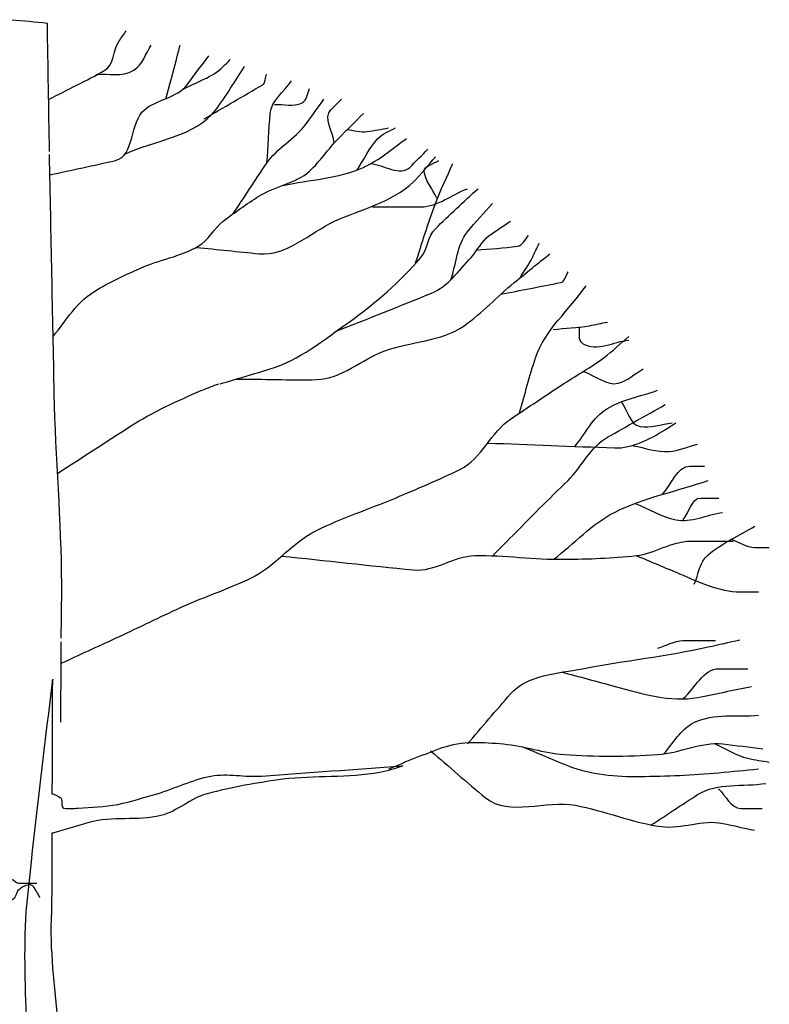
# Model space of a CAD drawing. Units: feet. Extents: x 348 to 374.7, y 37.9 to 80.3.
# Drawn here: x 356.4 to 362, y 49.1 to 56.5 of the extents above; entities that cross this region are included whole.
import ezdxf

# ---------------------------------------------------------------- set-up
doc = ezdxf.new("R2010")
doc.units = ezdxf.units.FT
doc.header["$MEASUREMENT"] = 0
doc.layers.add('C-DETL-1', color=1, linetype='CONTINUOUS')

msp = doc.modelspace()

# ---------------------------------------------------------------- hatches: boundary and pattern name
at = {"layer": 'C-DETL-1', "linetype": 'Continuous', "ltscale": 0.083333}
msp.add_hatch(color=256, dxfattribs=at).paths.add_polyline_path([(356.607, 51.5205), (356.6044, 51.4992), (356.6044, 51.4982)])

# ---------------------------------------------------------------- linework, layer by layer
for points, knots in [([(356.5666, 56.4902), (356.4751, 56.4997), (356.3832, 56.5084), (356.2918, 56.5145), (356.2346, 56.5183), (356.2332, 56.4069), (356.1825, 56.3812), (356.1341, 56.3568), (356.0692, 56.3417), (356.0208, 56.3528), (355.9923, 56.3593), (355.9674, 56.3955), (355.9399, 56.4055), (355.9008, 56.4197), (355.8218, 56.4418), (355.8025, 56.4055), (355.7905, 56.3828), (355.8187, 56.3499), (355.831, 56.3246), (355.8448, 56.2963), (355.9127, 56.2616), (355.8834, 56.2438), (355.8249, 56.2083), (355.7571, 56.2202), (355.6935, 56.2153), (355.64, 56.2112), (355.5849, 56.1936), (355.5319, 56.2153), (355.5066, 56.2257), (355.591, 56.2518), (355.5842, 56.2719), (355.5706, 56.3127), (355.5434, 56.3687), (355.5034, 56.4055), (355.4459, 56.4583), (355.2851, 56.4276), (355.2851, 56.3528), (355.2851, 56.307), (355.2851, 56.2612), (355.2851, 56.2153), (355.2851, 56.1979), (355.2851, 56.1804), (355.2851, 56.163), (355.2851, 56.1344), (355.2191, 56.1496), (355.2043, 56.1345), (355.1849, 56.1147), (355.2055, 56.0151), (355.1762, 56.0255), (355.151, 56.0345), (355.1237, 56.0628), (355.0953, 56.0779), (355.0339, 56.1105), (354.9664, 56.1762), (354.9052, 56.163), (354.8752, 56.1565), (354.8602, 56.1103), (354.8486, 56.0779), (354.8332, 56.0347), (354.8991, 55.9858), (354.8771, 55.9447), (354.8641, 55.9205), (354.8422, 55.9051), (354.8205, 55.8881), (354.7743, 55.8519), (354.7017, 55.8319), (354.6588, 55.8354), (354.6234, 55.8383), (354.7004, 55.9562), (354.6869, 55.9728), (354.6738, 55.9891), (354.5586, 56.0051), (354.5495, 55.9728), (354.5444, 55.9547), (354.6171, 55.9354), (354.6022, 55.9162), (354.5619, 55.8642), (354.5178, 55.803), (354.4687, 55.7546), (354.4238, 55.7103), (354.3784, 55.8701), (354.3312, 55.8881), (354.3183, 55.893), (354.2788, 55.9056), (354.2788, 55.8881), (354.2788, 55.8436), (354.2788, 55.7991), (354.2788, 55.7546), (354.2788, 55.7182), (354.2788, 55.6819), (354.2788, 55.6456), (354.2788, 55.6079), (354.2063, 55.619), (354.1695, 55.6171), (354.1239, 55.6148), (354.0774, 55.6529), (354.0321, 55.6456), (354.0072, 55.6416), (354.0054, 55.589), (353.9797, 55.589), (353.8975, 55.589), (353.8153, 55.589), (353.733, 55.589), (353.6239, 55.589), (353.5149, 55.589), (353.4058, 55.589), (353.3075, 55.589), (353.5877, 55.5014), (353.6522, 55.4273), (353.6741, 55.4022), (353.7179, 55.3685), (353.7049, 55.3423), (353.6872, 55.3066), (353.6372, 55.2805), (353.5956, 55.2614), (353.5694, 55.2494), (353.539, 55.3069), (353.5147, 55.2899), (353.4538, 55.2471), (353.4155, 55.1849), (353.3773, 55.124), (353.3622, 55.0998), (353.3637, 55.0658), (353.3492, 55.0432), (353.2935, 54.9562), (353.1045, 55.2867), (353.0501, 55.1806), (353.0316, 55.1446), (353.0285, 55.1082), (353.0258, 55.0716), (353.0225, 55.026), (353.055, 54.9796), (353.0501, 54.9342), (353.0413, 54.8535), (352.8167, 54.9459), (352.8076, 54.8815), (352.7952, 54.794), (352.8284, 54.6421), (352.8884, 54.5542), (352.9016, 54.5349), (352.9289, 54.5204), (352.9408, 54.5015), (352.9453, 54.4944), (352.9499, 54.4756), (352.9408, 54.4734), (352.8785, 54.4582), (352.8148, 54.4983), (352.751, 54.5015), (352.6784, 54.5053), (352.6052, 54.5139), (352.5327, 54.5015), (352.4868, 54.4937), (352.4538, 54.4518), (352.4234, 54.4168), (352.3636, 54.348), (352.4313, 54.2044), (352.3992, 54.1458), (352.3958, 54.1398), (352.3746, 54.1512), (352.371, 54.1458), (352.3566, 54.1243), (352.484, 54.0838), (352.4519, 54.065), (352.4173, 54.0448), (352.3803, 54.026), (352.3426, 54.0084), (352.2712, 53.9751), (352.1923, 53.9686), (352.1243, 53.9276), (352.0925, 53.9084), (352.1141, 53.8443), (352.1243, 53.8186), (352.1388, 53.7822), (352.2539, 53.7457), (352.2336, 53.7093), (352.2081, 53.6635), (352.1547, 53.6177), (352.0962, 53.5719), (352.0787, 53.5582), (352.0611, 53.5552), (352.0435, 53.5476), (352.0174, 53.5365), (351.9886, 53.5309), (351.9626, 53.5195), (351.8872, 53.4865), (352.0328, 53.3255), (351.9911, 53.2728), (351.9534, 53.2251), (351.8115, 53.2624), (351.7728, 53.2204), (351.7438, 53.1889), (351.8005, 53.0545), (351.7444, 53.0545), (351.7255, 53.0545), (351.7066, 53.0545), (351.6878, 53.0545), (351.6245, 53.0545), (351.5612, 53.0545), (351.498, 53.0545), (351.406, 53.0545), (351.3779, 52.8477), (351.4452, 52.7839), (351.4988, 52.7331), (351.5682, 52.696), (351.6354, 52.6746), (351.7284, 52.6449), (351.8644, 52.7843), (351.9345, 52.7273), (352.0019, 52.6724), (351.9011, 52.5176), (351.8252, 52.4563), (351.7899, 52.4278), (351.7537, 52.4002), (351.7162, 52.3755), (351.6997, 52.3645), (351.6762, 52.3657), (351.6635, 52.3473), (351.6575, 52.3386), (351.6645, 52.3283), (351.6635, 52.3189), (351.6536, 52.2274), (351.6965, 52.1148), (351.6069, 52.0482), (351.5096, 51.9758), (351.4072, 52.0319), (351.3078, 52.0198), (351.2443, 52.012), (351.1805, 52.0151), (351.118, 51.9916), (351.0745, 51.9753), (351.1018, 51.8987), (351.118, 51.8581), (351.1301, 51.8278), (351.1487, 51.7981), (351.1704, 51.7734), (351.195, 51.7453), (351.2555, 51.7658), (351.2797, 51.7449), (351.3161, 51.7134), (351.1979, 51.6165), (351.227, 51.5832), (351.255, 51.5511), (351.3608, 51.6043), (351.3887, 51.5551), (351.4078, 51.5212), (351.4183, 51.4798), (351.4171, 51.4458), (351.4152, 51.3914), (351.3291, 51.3363), (351.3363, 51.2841), (351.3432, 51.2335), (351.4393, 51.203), (351.4452, 51.1467), (351.4461, 51.1389), (351.4447, 51.1305), (351.4452, 51.1224), (351.4514, 51.0389), (351.5546, 50.955), (351.498, 50.876), (351.4456, 50.8031), (351.3569, 50.8057), (351.2797, 50.7952), (351.2716, 50.7941), (351.2635, 50.7972), (351.2554, 50.7952), (351.185, 50.7778), (351.1201, 50.7527), (351.0614, 50.7102), (351.0128, 50.675), (351.2104, 50.6367), (351.1988, 50.6012), (351.1745, 50.5267), (350.8966, 50.465), (350.8997, 50.3868), (350.9017, 50.3389), (350.9102, 50.2306), (350.9563, 50.1685), (350.9721, 50.1473), (350.9899, 50.1287), (351.0087, 50.1119), (351.0775, 50.0507), (351.1879, 50.0316), (351.2554, 49.9745), (351.3168, 49.9225), (351.0977, 49.791), (351.1704, 49.732), (351.2342, 49.6802), (351.3245, 49.6431), (351.3887, 49.6754), (351.462, 49.7123), (351.5352, 49.7641), (351.6069, 49.8128), (351.6669, 49.8535), (351.7215, 49.9131), (351.7728, 49.9503), (351.8452, 50.0027), (351.7385, 49.6717), (351.7971, 49.6473), (351.8472, 49.6263), (351.9885, 49.7621), (352.0435, 49.732), (352.069, 49.718), (352.0662, 49.6303), (352.0962, 49.623), (352.1655, 49.6063), (352.3025, 49.6155), (352.371, 49.6754), (352.4284, 49.7256), (352.4416, 49.8212), (352.5085, 49.8655), (352.5676, 49.9048), (352.6308, 49.9343), (352.6983, 49.9503), (352.7416, 49.9605), (352.7932, 49.9437), (352.8318, 49.9503), (352.9057, 49.9629), (352.9767, 50.1181), (353.0501, 50.0838), (353.0958, 50.0624), (353.1416, 50.0284), (353.1875, 50.003), (353.2578, 49.9641), (353.3342, 49.9205), (353.4058, 49.8937), (353.4572, 49.8744), (353.4926, 49.9832), (353.5432, 50.003), (353.5985, 50.0246), (353.6768, 50.0342), (353.733, 50.0311), (353.8588, 50.0242), (353.9749, 49.8091), (354.0848, 49.7847), (354.1447, 49.7714), (354.2008, 50.0043), (354.2504, 49.9503), (354.2842, 49.9134), (354.301, 49.8516), (354.3312, 49.8128), (354.3529, 49.785), (354.3888, 49.7603), (354.4121, 49.732), (354.435, 49.7041), (354.4203, 49.6516), (354.4405, 49.623), (354.4899, 49.5532), (354.6858, 49.5361), (354.7154, 49.623), (354.7366, 49.6853), (354.7524, 49.749), (354.7678, 49.8128), (354.7787, 49.8584), (354.781, 49.9048), (354.7962, 49.9503), (354.8215, 50.0256), (354.9583, 50.0379), (355.0145, 50.0311), (355.0568, 50.026), (355.0778, 49.9003), (355.1235, 49.8937), (355.1883, 49.8842), (355.3, 49.9067), (355.366, 49.9503), (355.402, 49.974), (355.4108, 50.0436), (355.4468, 50.0596), (355.4988, 50.0826), (355.5884, 50.0634), (355.6408, 50.0311), (355.6878, 50.0022), (355.7014, 49.9178), (355.7501, 49.8937), (355.795, 49.8715), (355.8694, 49.8808), (355.9118, 49.8937), (355.9328, 49.9001), (355.9513, 49.946), (355.9684, 49.9503), (356.0187, 49.9628), (356.051, 49.7436), (356.1016, 49.7562), (356.1541, 49.7693), (356.2612, 49.805), (356.3199, 49.8655), (356.3351, 49.8812), (356.3333, 49.9072), (356.3483, 49.9221), (356.375, 49.9487), (356.4362, 49.9803), (356.4573, 49.9503), (356.4761, 49.9236), (356.491, 49.8928), (356.51, 49.8655)], [0, 0, 0, 0, 0.009891, 0.009891, 0.009891, 0.016068, 0.016068, 0.016068, 0.021953, 0.021953, 0.021953, 0.025413, 0.025413, 0.025413, 0.030339, 0.030339, 0.030339, 0.033412, 0.033412, 0.033412, 0.036865, 0.036865, 0.036865, 0.043745, 0.043745, 0.043745, 0.049541, 0.049541, 0.049541, 0.052305, 0.052305, 0.052305, 0.057901, 0.057901, 0.057901, 0.065951, 0.065951, 0.065951, 0.070877, 0.070877, 0.070877, 0.072755, 0.072755, 0.072755, 0.075827, 0.075827, 0.075827, 0.079862, 0.079862, 0.079862, 0.083315, 0.083315, 0.083315, 0.090781, 0.090781, 0.090781, 0.094443, 0.094443, 0.094443, 0.099327, 0.099327, 0.099327, 0.102196, 0.102196, 0.102196, 0.108292, 0.108292, 0.108292, 0.11332, 0.11332, 0.11332, 0.118247, 0.118247, 0.118247, 0.121019, 0.121019, 0.121019, 0.128536, 0.128536, 0.128536, 0.135406, 0.135406, 0.135406, 0.137283, 0.137283, 0.137283, 0.142071, 0.142071, 0.142071, 0.145977, 0.145977, 0.145977, 0.150026, 0.150026, 0.150026, 0.155057, 0.155057, 0.155057, 0.157821, 0.157821, 0.157821, 0.166666, 0.166666, 0.166666, 0.178396, 0.178396, 0.178396, 0.188961, 0.188961, 0.188961, 0.192548, 0.192548, 0.192548, 0.197421, 0.197421, 0.197421, 0.200493, 0.200493, 0.200493, 0.208215, 0.208215, 0.208215, 0.211284, 0.211284, 0.211284, 0.223083, 0.223083, 0.223083, 0.227085, 0.227085, 0.227085, 0.232088, 0.232088, 0.232088, 0.240985, 0.240985, 0.240985, 0.253068, 0.253068, 0.253068, 0.255732, 0.255732, 0.255732, 0.25674, 0.25674, 0.25674, 0.263619, 0.263619, 0.263619, 0.271444, 0.271444, 0.271444, 0.276401, 0.276401, 0.276401, 0.286153, 0.286153, 0.286153, 0.287162, 0.287162, 0.287162, 0.29126, 0.29126, 0.29126, 0.295672, 0.295672, 0.295672, 0.304016, 0.304016, 0.304016, 0.307922, 0.307922, 0.307922, 0.313463, 0.313463, 0.313463, 0.32043, 0.32043, 0.32043, 0.32251, 0.32251, 0.32251, 0.325578, 0.325578, 0.325578, 0.334482, 0.334482, 0.334482, 0.342528, 0.342528, 0.342528, 0.348562, 0.348562, 0.348562, 0.35059, 0.35059, 0.35059, 0.357394, 0.357394, 0.357394, 0.367279, 0.367279, 0.367279, 0.375141, 0.375141, 0.375141, 0.386028, 0.386028, 0.386028, 0.396502, 0.396502, 0.396502, 0.401366, 0.401366, 0.401366, 0.403508, 0.403508, 0.403508, 0.404528, 0.404528, 0.404528, 0.41444, 0.41444, 0.41444, 0.425211, 0.425211, 0.425211, 0.432089, 0.432089, 0.432089, 0.436877, 0.436877, 0.436877, 0.440448, 0.440448, 0.440448, 0.444496, 0.444496, 0.444496, 0.450592, 0.450592, 0.450592, 0.456475, 0.456475, 0.456475, 0.460524, 0.460524, 0.460524, 0.467004, 0.467004, 0.467004, 0.473291, 0.473291, 0.473291, 0.47416, 0.47416, 0.47416, 0.483193, 0.483193, 0.483193, 0.491537, 0.491537, 0.491537, 0.492406, 0.492406, 0.492406, 0.5, 0.5, 0.5, 0.510346, 0.510346, 0.510346, 0.532054, 0.532054, 0.532054, 0.545355, 0.545355, 0.545355, 0.549903, 0.549903, 0.549903, 0.566562, 0.566562, 0.566562, 0.581722, 0.581722, 0.581722, 0.595023, 0.595023, 0.595023, 0.610238, 0.610238, 0.610238, 0.622945, 0.622945, 0.622945, 0.640875, 0.640875, 0.640875, 0.656244, 0.656244, 0.656244, 0.663385, 0.663385, 0.663385, 0.67989, 0.67989, 0.67989, 0.693729, 0.693729, 0.693729, 0.70599, 0.70599, 0.70599, 0.713868, 0.713868, 0.713868, 0.728962, 0.728962, 0.728962, 0.738367, 0.738367, 0.738367, 0.752766, 0.752766, 0.752766, 0.763124, 0.763124, 0.763124, 0.774442, 0.774442, 0.774442, 0.799779, 0.799779, 0.799779, 0.81359, 0.81359, 0.81359, 0.822995, 0.822995, 0.822995, 0.829739, 0.829739, 0.829739, 0.836383, 0.836383, 0.836383, 0.852596, 0.852596, 0.852596, 0.864211, 0.864211, 0.864211, 0.87249, 0.87249, 0.87249, 0.88622, 0.88622, 0.88622, 0.896565, 0.896565, 0.896565, 0.911255, 0.911255, 0.911255, 0.919275, 0.919275, 0.919275, 0.930842, 0.930842, 0.930842, 0.941199, 0.941199, 0.941199, 0.950736, 0.950736, 0.950736, 0.955457, 0.955457, 0.955457, 0.96934, 0.96934, 0.96934, 0.983739, 0.983739, 0.983739, 0.987476, 0.987476, 0.987476, 0.994114, 0.994114, 0.994114, 1, 1, 1, 1]), ([(356.5747, 55.9124), (356.7169, 55.9876), (356.8623, 56.0545), (357.0031, 56.1345), (357.0738, 56.1747), (357.0619, 56.2866), (357.1082, 56.3528), (357.1271, 56.3797), (357.146, 56.4067), (357.1648, 56.4336)], [0, 0, 0, 0, 0.586025, 0.586025, 0.586025, 0.88018, 0.88018, 0.88018, 1, 1, 1, 1]), ([(356.9343, 56.1022), (357.0298, 56.1144), (357.1308, 56.0811), (357.2214, 56.1345), (357.2942, 56.1774), (357.3093, 56.262), (357.3546, 56.3246)], [0, 0, 0, 0, 0.554492, 0.554492, 0.554492, 1, 1, 1, 1]), ([(357.4639, 55.9162), (357.4911, 56.0159), (357.5184, 56.1155), (357.5448, 56.2153), (357.5544, 56.2517), (357.5634, 56.2882), (357.5729, 56.3246)], [0, 0, 0, 0, 0.733005, 0.733005, 0.733005, 1, 1, 1, 1]), ([(356.5867, 55.3423), (356.7527, 55.3777), (356.9185, 55.4133), (357.084, 55.4516), (357.2275, 55.4848), (357.1942, 55.7444), (357.3023, 55.8354), (357.394, 55.9127), (357.55, 55.926), (357.6256, 56.0255), (357.6808, 56.0982), (357.7359, 56.1711), (357.7912, 56.2438)], [0, 0, 0, 0, 0.318284, 0.318284, 0.318284, 0.594283, 0.594283, 0.594283, 0.828759, 0.828759, 0.828759, 1, 1, 1, 1]), ([(357.5933, 55.989), (357.696, 56.0463), (357.8173, 56.0798), (357.9005, 56.163), (357.9179, 56.1804), (357.9354, 56.1979), (357.9529, 56.2153)], [0, 0, 0, 0, 0.826551, 0.826551, 0.826551, 1, 1, 1, 1]), ([(357.1487, 55.4959), (357.3799, 55.6101), (357.6866, 55.6268), (357.8439, 55.8354), (357.9239, 55.9415), (357.9893, 56.0538), (358.0621, 56.163)], [0, 0, 0, 0, 0.662799, 0.662799, 0.662799, 1, 1, 1, 1]), ([(357.755, 55.7668), (357.9032, 55.8531), (358.0514, 55.9393), (358.1996, 56.0255), (358.2242, 56.0399), (358.2182, 56.0795), (358.2277, 56.1064)], [0, 0, 0, 0, 0.85734, 0.85734, 0.85734, 1, 1, 1, 1]), ([(358.2319, 55.4312), (358.24, 55.5566), (358.2475, 55.6819), (358.2562, 55.8073), (358.2629, 55.9053), (358.3634, 55.9719), (358.4178, 56.0537)], [0, 0, 0, 0, 0.561156, 0.561156, 0.561156, 1, 1, 1, 1]), ([(358.2885, 55.8758), (358.3585, 55.8811), (358.43, 55.8525), (358.4987, 55.8881), (358.5387, 55.9088), (358.5375, 55.9602), (358.5553, 55.9971)], [0, 0, 0, 0, 0.631631, 0.631631, 0.631631, 1, 1, 1, 1]), ([(357.9732, 55.0432), (358.0587, 55.1708), (358.142, 55.2998), (358.2277, 55.4273), (358.3064, 55.5443), (358.4429, 55.6131), (358.5268, 55.7264), (358.5733, 55.7892), (358.6193, 55.8524), (358.6642, 55.9162)], [0, 0, 0, 0, 0.412111, 0.412111, 0.412111, 0.79042, 0.79042, 0.79042, 1, 1, 1, 1]), ([(358.7412, 55.5848), (358.7346, 55.6685), (358.6576, 55.7761), (358.717, 55.8354), (358.7439, 55.8623), (358.7708, 55.8893), (358.7978, 55.9162)], [0, 0, 0, 0, 0.687722, 0.687722, 0.687722, 1, 1, 1, 1]), ([(356.6109, 54.1177), (356.6594, 54.181), (356.7079, 54.2443), (356.7564, 54.3075), (356.8077, 54.3743), (356.8737, 54.4291), (356.9466, 54.4734), (357.052, 54.5376), (357.1629, 54.5853), (357.2738, 54.6351), (357.4156, 54.6988), (357.5739, 54.7236), (357.7103, 54.8006), (357.7889, 54.845), (357.8296, 54.9361), (357.9005, 54.9908), (357.9876, 55.058), (358.0781, 55.1217), (358.1711, 55.1806), (358.2917, 55.257), (358.4486, 55.2742), (358.5553, 55.3707), (358.6372, 55.4449), (358.696, 55.5395), (358.7735, 55.6171), (358.8368, 55.6805), (358.9, 55.744), (358.9634, 55.8073)], [0, 0, 0, 0, 0.081094, 0.081094, 0.081094, 0.166648, 0.166648, 0.166648, 0.290407, 0.290407, 0.290407, 0.448707, 0.448707, 0.448707, 0.539878, 0.539878, 0.539878, 0.651964, 0.651964, 0.651964, 0.797297, 0.797297, 0.797297, 0.908906, 0.908906, 0.908906, 1, 1, 1, 1]), ([(358.8382, 55.686), (358.8895, 55.6817), (358.941, 55.6621), (358.9918, 55.6698), (359.0458, 55.678), (359.0996, 55.6885), (359.1535, 55.698)], [0, 0, 0, 0, 0.48483, 0.48483, 0.48483, 1, 1, 1, 1]), ([(358.9148, 55.3788), (358.9679, 55.4579), (359.0073, 55.5449), (359.0726, 55.6171), (359.1082, 55.6565), (359.1611, 55.6716), (359.2059, 55.698)], [0, 0, 0, 0, 0.647163, 0.647163, 0.647163, 1, 1, 1, 1]), ([(358.3532, 55.2614), (358.5569, 55.3059), (358.769, 55.3134), (358.9634, 55.3989), (359.0857, 55.4526), (359.1822, 55.5437), (359.2909, 55.6171)], [0, 0, 0, 0, 0.61375, 0.61375, 0.61375, 1, 1, 1, 1]), ([(359.0161, 55.4273), (359.1159, 55.4192), (359.2443, 55.328), (359.3152, 55.3989), (359.361, 55.4447), (359.4068, 55.4905), (359.4526, 55.5363)], [0, 0, 0, 0, 0.607219, 0.607219, 0.607219, 1, 1, 1, 1]), ([(356.6717, 51.8299), (356.6721, 51.966), (356.6762, 52.102), (356.6756, 52.238), (356.6735, 52.7194), (356.6287, 53.1999), (356.619, 53.6812), (356.6068, 54.2861), (356.5946, 54.891), (356.5828, 55.4959)], [0, 0, 0, 0, 0.111277, 0.111277, 0.111277, 0.505086, 0.505086, 0.505086, 1, 1, 1, 1]), ([(357.6984, 54.7926), (357.856, 54.7764), (358.0135, 54.7601), (358.1711, 54.7441), (358.3783, 54.7229), (358.555, 54.9018), (358.7451, 54.9908), (358.9486, 55.086), (359.1809, 55.1319), (359.3433, 55.2899), (359.4045, 55.3494), (359.4547, 55.4157), (359.5092, 55.4797)], [0, 0, 0, 0, 0.235161, 0.235161, 0.235161, 0.544305, 0.544305, 0.544305, 0.875261, 0.875261, 0.875261, 1, 1, 1, 1]), ([(359.5211, 55.1644), (359.4893, 55.2334), (359.4277, 55.3052), (359.4241, 55.3707), (359.422, 55.4098), (359.4977, 55.4238), (359.5334, 55.4516)], [0, 0, 0, 0, 0.626443, 0.626443, 0.626443, 1, 1, 1, 1]), ([(359.3595, 54.6755), (359.4077, 54.8255), (359.4538, 54.9763), (359.5092, 55.124), (359.548, 55.2275), (359.5963, 55.327), (359.6424, 55.4273)], [0, 0, 0, 0, 0.588016, 0.588016, 0.588016, 1, 1, 1, 1]), ([(357.8762, 53.7578), (358.003, 53.7952), (358.1296, 53.8327), (358.2562, 53.871), (358.4783, 53.9382), (358.6616, 54.09), (358.8544, 54.2267), (359.0573, 54.3706), (359.2391, 54.5292), (359.3999, 54.7159), (359.4535, 54.7781), (359.4504, 54.8779), (359.5092, 54.9342), (359.6158, 55.0364), (359.7235, 55.1375), (359.8325, 55.2372)], [0, 0, 0, 0, 0.157795, 0.157795, 0.157795, 0.434809, 0.434809, 0.434809, 0.726465, 0.726465, 0.726465, 0.823624, 0.823624, 0.823624, 1, 1, 1, 1]), ([(359.0322, 55.0998), (359.1548, 55.0998), (359.2773, 55.0998), (359.3999, 55.0998), (359.5258, 55.0998), (359.6339, 55.1929), (359.7517, 55.2372)], [0, 0, 0, 0, 0.493262, 0.493262, 0.493262, 1, 1, 1, 1]), ([(359.6262, 54.5462), (359.6692, 54.667), (359.6706, 54.8088), (359.7517, 54.9099), (359.812, 54.9852), (359.8782, 55.0527), (359.9415, 55.124)], [0, 0, 0, 0, 0.573564, 0.573564, 0.573564, 1, 1, 1, 1]), ([(358.7493, 54.1539), (358.9933, 54.2505), (359.2373, 54.3465), (359.4807, 54.445), (359.6055, 54.4954), (359.687, 54.6178), (359.7798, 54.7159), (359.8293, 54.7682), (359.8587, 54.8398), (359.9173, 54.8815), (359.9703, 54.9193), (360.0246, 54.955), (360.0789, 54.9908)], [0, 0, 0, 0, 0.491658, 0.491658, 0.491658, 0.74373, 0.74373, 0.74373, 0.878114, 0.878114, 0.878114, 1, 1, 1, 1]), ([(359.8203, 54.7725), (359.924, 54.782), (360.028, 54.7874), (360.1316, 54.8006), (360.1705, 54.8056), (360.1888, 54.8539), (360.2164, 54.8815)], [0, 0, 0, 0, 0.727523, 0.727523, 0.727523, 1, 1, 1, 1]), ([(360.1517, 54.5623), (360.1817, 54.6142), (360.2186, 54.6621), (360.2448, 54.7159), (360.2625, 54.7522), (360.2797, 54.7886), (360.2972, 54.8249)], [0, 0, 0, 0, 0.597683, 0.597683, 0.597683, 1, 1, 1, 1]), ([(358.0014, 53.7944), (358.2035, 53.7944), (358.4056, 53.7857), (358.6077, 53.7902), (358.7948, 53.7943), (358.9508, 53.9444), (359.125, 54.0084), (359.321, 54.0805), (359.5518, 54.0775), (359.7274, 54.1986), (359.8669, 54.2947), (359.9774, 54.4208), (360.1074, 54.5258), (360.1976, 54.5986), (360.2874, 54.6719), (360.378, 54.7441)], [0, 0, 0, 0, 0.22891, 0.22891, 0.22891, 0.440913, 0.440913, 0.440913, 0.679412, 0.679412, 0.679412, 0.868729, 0.868729, 0.868729, 1, 1, 1, 1]), ([(360.0023, 54.4369), (360.1545, 54.4665), (360.3067, 54.4957), (360.4589, 54.5258), (360.4912, 54.5322), (360.498, 54.5787), (360.5155, 54.6066)], [0, 0, 0, 0, 0.82499, 0.82499, 0.82499, 1, 1, 1, 1]), ([(360.1478, 53.5395), (360.1883, 53.6784), (360.2224, 53.8186), (360.2691, 53.956), (360.3409, 54.1674), (360.5252, 54.3195), (360.6529, 54.5015)], [0, 0, 0, 0, 0.394063, 0.394063, 0.394063, 1, 1, 1, 1]), ([(360.4023, 54.1701), (360.4938, 54.1807), (360.5866, 54.1815), (360.6772, 54.1986), (360.7231, 54.2072), (360.7688, 54.2172), (360.8146, 54.2267)], [0, 0, 0, 0, 0.663282, 0.663282, 0.663282, 1, 1, 1, 1]), ([(360.5963, 54.1905), (360.607, 54.1489), (360.5829, 54.0893), (360.6248, 54.065), (360.7394, 53.9985), (360.8592, 54.0799), (360.9763, 54.0893)], [0, 0, 0, 0, 0.267476, 0.267476, 0.267476, 1, 1, 1, 1]), ([(358.3005, 52.4159), (358.3983, 52.4986), (358.4926, 52.5884), (358.6077, 52.6464), (358.8015, 52.7441), (359.0073, 52.8085), (359.2059, 52.8928), (359.3714, 52.9631), (359.5374, 53.031), (359.699, 53.1111), (359.86, 53.1909), (359.9303, 53.3912), (360.0789, 53.491), (360.2145, 53.5821), (360.3506, 53.6725), (360.4873, 53.762), (360.5868, 53.8271), (360.6909, 53.885), (360.7864, 53.956), (360.8533, 54.0057), (360.9135, 54.0632), (360.9763, 54.1177)], [0, 0, 0, 0, 0.119891, 0.119891, 0.119891, 0.32184, 0.32184, 0.32184, 0.490171, 0.490171, 0.490171, 0.657895, 0.657895, 0.657895, 0.810884, 0.810884, 0.810884, 0.922171, 0.922171, 0.922171, 1, 1, 1, 1]), ([(360.6329, 53.8509), (360.7208, 53.8226), (360.812, 53.7398), (360.8954, 53.762), (360.9614, 53.7796), (361.0219, 53.8351), (361.0856, 53.871)], [0, 0, 0, 0, 0.558493, 0.558493, 0.558493, 1, 1, 1, 1]), ([(356.6432, 53.0788), (356.8261, 53.1979), (357.0092, 53.3165), (357.193, 53.4345), (357.3644, 53.5446), (357.5506, 53.6294), (357.7388, 53.7093), (357.7813, 53.7274), (357.8241, 53.7443), (357.8681, 53.7578)], [0, 0, 0, 0, 0.466342, 0.466342, 0.466342, 0.901612, 0.901612, 0.901612, 1, 1, 1, 1]), ([(360.5682, 53.2851), (360.6497, 53.3812), (360.7031, 53.506), (360.8146, 53.5719), (360.9337, 53.6423), (361.0677, 53.6639), (361.1945, 53.7093)], [0, 0, 0, 0, 0.483435, 0.483435, 0.483435, 1, 1, 1, 1]), ([(359.9415, 52.4524), (360.06, 52.5723), (360.1786, 52.6921), (360.2972, 52.812), (360.3689, 52.8845), (360.4429, 52.9548), (360.5155, 53.0264), (360.6206, 53.1302), (360.6861, 53.2804), (360.8146, 53.3536), (360.9599, 53.4364), (361.1056, 53.5182), (361.2511, 53.6003)], [0, 0, 0, 0, 0.287948, 0.287948, 0.287948, 0.462127, 0.462127, 0.462127, 0.714527, 0.714527, 0.714527, 1, 1, 1, 1]), ([(360.9158, 53.6246), (360.965, 53.5617), (360.9833, 53.4483), (361.0613, 53.4345), (361.1409, 53.4203), (361.223, 53.4537), (361.3038, 53.4629)], [0, 0, 0, 0, 0.495082, 0.495082, 0.495082, 1, 1, 1, 1]), ([(359.9053, 53.3093), (360.226, 53.2972), (360.5466, 53.2848), (360.8673, 53.2728), (361.0031, 53.2677), (361.1339, 53.3379), (361.2511, 53.4102), (361.2789, 53.4273), (361.3055, 53.4446), (361.332, 53.4629)], [0, 0, 0, 0, 0.656282, 0.656282, 0.656282, 0.934211, 0.934211, 0.934211, 1, 1, 1, 1]), ([(361.0086, 53.2889), (361.0987, 53.2728), (361.19, 53.2393), (361.2796, 53.2446), (361.3531, 53.249), (361.4249, 53.2833), (361.4978, 53.3012)], [0, 0, 0, 0, 0.549083, 0.549083, 0.549083, 1, 1, 1, 1]), ([(361.2311, 52.9213), (361.3011, 52.9927), (361.3413, 53.1353), (361.4413, 53.1353), (361.4776, 53.1353), (361.5139, 53.1353), (361.5502, 53.1353)], [0, 0, 0, 0, 0.733547, 0.733547, 0.733547, 1, 1, 1, 1]), ([(360.4065, 52.4282), (360.5612, 52.5453), (360.6918, 52.6959), (360.8673, 52.7839), (361.0939, 52.8974), (361.3421, 52.9439), (361.5787, 53.0264)], [0, 0, 0, 0, 0.436458, 0.436458, 0.436458, 1, 1, 1, 1]), ([(361.0248, 52.8524), (361.1269, 52.8101), (361.2255, 52.7483), (361.332, 52.7273), (361.4475, 52.7045), (361.5689, 52.7662), (361.6877, 52.7839)], [0, 0, 0, 0, 0.479428, 0.479428, 0.479428, 1, 1, 1, 1]), ([(361.3885, 52.7273), (361.4338, 52.7819), (361.4512, 52.8928), (361.5221, 52.8928), (361.5679, 52.8928), (361.6137, 52.8928), (361.6595, 52.8928)], [0, 0, 0, 0, 0.607502, 0.607502, 0.607502, 1, 1, 1, 1]), ([(361.472, 52.2396), (361.5055, 52.3145), (361.5116, 52.4085), (361.5771, 52.4621), (361.688, 52.553), (361.8146, 52.607), (361.9328, 52.6804)], [0, 0, 0, 0, 0.370901, 0.370901, 0.370901, 1, 1, 1, 1]), ([(358.3409, 52.4524), (358.6752, 52.4189), (359.0093, 52.3805), (359.3433, 52.3473), (359.5016, 52.3316), (359.6493, 52.4535), (359.8083, 52.4563), (360.0345, 52.4603), (360.261, 52.4256), (360.4873, 52.4282), (360.6692, 52.4302), (360.8511, 52.437), (361.0328, 52.4563), (361.1735, 52.4713), (361.3003, 52.5656), (361.4413, 52.5656), (361.5503, 52.5656), (361.6594, 52.5656), (361.7685, 52.5656)], [0, 0, 0, 0, 0.291187, 0.291187, 0.291187, 0.429163, 0.429163, 0.429163, 0.625512, 0.625512, 0.625512, 0.783319, 0.783319, 0.783319, 0.90546, 0.90546, 0.90546, 1, 1, 1, 1]), ([(361.7468, 52.5834), (361.8084, 52.5607), (361.8671, 52.5187), (361.9328, 52.5187), (361.9691, 52.5187), (362.0054, 52.5187), (362.0417, 52.5187)], [0, 0, 0, 0, 0.643684, 0.643684, 0.643684, 1, 1, 1, 1]), ([(356.6717, 51.6398), (356.8087, 51.7041), (356.9467, 51.7663), (357.084, 51.8299), (357.2382, 51.9015), (357.3911, 51.9758), (357.5448, 52.0482), (357.7326, 52.1367), (357.9318, 52.198), (358.1187, 52.2907), (358.1849, 52.3236), (358.244, 52.3685), (358.3005, 52.4159)], [0, 0, 0, 0, 0.251166, 0.251166, 0.251166, 0.533231, 0.533231, 0.533231, 0.877935, 0.877935, 0.877935, 1, 1, 1, 1]), ([(361.0328, 52.4563), (361.142, 52.4105), (361.2512, 52.3647), (361.3604, 52.3189), (361.5082, 52.2569), (361.6609, 52.1814), (361.8212, 52.1814), (361.867, 52.1814), (361.9128, 52.1814), (361.9586, 52.1814)], [0, 0, 0, 0, 0.364895, 0.364895, 0.364895, 0.858831, 0.858831, 0.858831, 1, 1, 1, 1]), ([(359.752, 51.0287), (359.8613, 51.1552), (359.969, 51.2823), (360.0793, 51.4086), (360.2063, 51.5542), (360.4355, 51.5629), (360.6251, 51.5987), (360.9427, 51.6588), (361.2638, 51.6951), (361.579, 51.7643), (361.6585, 51.7817), (361.7378, 51.7998), (361.8173, 51.817)], [0, 0, 0, 0, 0.21881, 0.21881, 0.21881, 0.471025, 0.471025, 0.471025, 0.893496, 0.893496, 0.893496, 1, 1, 1, 1]), ([(361.1965, 51.7549), (361.2602, 51.7726), (361.3205, 51.8115), (361.3866, 51.8115), (361.4687, 51.8115), (361.5509, 51.8115), (361.633, 51.8115)], [0, 0, 0, 0, 0.446015, 0.446015, 0.446015, 1, 1, 1, 1]), ([(360.4634, 51.5745), (360.5995, 51.5382), (360.7354, 51.5016), (360.8715, 51.4652), (361.0752, 51.4107), (361.2916, 51.3425), (361.4982, 51.3805), (361.6343, 51.4055), (361.77, 51.4382), (361.9062, 51.4652)], [0, 0, 0, 0, 0.287074, 0.287074, 0.287074, 0.716787, 0.716787, 0.716787, 1, 1, 1, 1]), ([(361.3889, 51.3724), (361.4785, 51.4487), (361.5422, 51.5987), (361.6598, 51.5987), (361.7326, 51.5987), (361.8054, 51.5987), (361.8781, 51.5987)], [0, 0, 0, 0, 0.617975, 0.617975, 0.617975, 1, 1, 1, 1]), ([(356.4128, 48.8596), (356.3992, 49.1592), (356.3891, 49.4587), (356.4049, 49.7582), (356.4184, 49.8835), (356.4316, 50.0089), (356.4454, 50.1343), (356.4959, 50.5967), (356.5533, 51.0584), (356.607, 51.5205), (356.6062, 51.5134), (356.6053, 51.5063), (356.6044, 51.4992), (356.6035, 51.2166), (356.6025, 50.9341), (356.6015, 50.6516), (356.6034, 50.6516), (356.6052, 50.6516), (356.607, 50.6516), (356.6266, 50.6436), (356.6454, 50.6335), (356.6636, 50.6232), (356.6883, 50.6093), (356.6634, 50.5467), (356.6918, 50.5423), (356.728, 50.5368), (356.7648, 50.5394), (356.801, 50.5423), (356.9008, 50.5504), (357.0012, 50.5504), (357.1002, 50.5708), (357.2022, 50.5918), (357.3001, 50.6229), (357.3993, 50.6516), (357.5366, 50.6914), (357.6653, 50.7585), (357.8073, 50.7849), (357.9344, 50.8084), (358.0638, 50.7757), (358.1915, 50.7849), (358.5458, 50.8102), (358.9, 50.8376), (359.2544, 50.8618), (359.2571, 50.8623), (359.2598, 50.8629), (359.2625, 50.8634), (359.2062, 50.8414), (359.1482, 50.8243), (359.0888, 50.8133), (358.8464, 50.7683), (358.5972, 50.7912), (358.3532, 50.7606), (358.1599, 50.7363), (357.9684, 50.7), (357.7792, 50.6516), (357.6533, 50.6194), (357.5527, 50.5169), (357.4274, 50.4857), (357.2508, 50.4418), (357.0573, 50.484), (356.8819, 50.4334), (356.7902, 50.4069), (356.6984, 50.3803), (356.607, 50.3525), (356.605, 50.3525), (356.6029, 50.3525), (356.6009, 50.3525), (356.6002, 50.1625), (356.5996, 49.9725), (356.5989, 49.7824), (356.598, 49.7542), (356.5957, 49.726), (356.5947, 49.6977), (356.5851, 49.4183), (356.6303, 49.1391), (356.649, 48.8596)], [0.1210829, 0.1210829, 0.1210829, 0.1210829, 0.1438416, 0.1438416, 0.1438416, 0.159055, 0.159055, 0.159055, 0.2151908, 0.2151908, 0.2151908, 0.2865401, 0.2865401, 0.2865401, 0.3578893, 0.3578893, 0.3578893, 0.4292386, 0.4292386, 0.4292386, 0.4308834, 0.4308834, 0.4308834, 0.4331061, 0.4331061, 0.4331061, 0.4359442, 0.4359442, 0.4359442, 0.4437464, 0.4437464, 0.4437464, 0.4517922, 0.4517922, 0.4517922, 0.4629395, 0.4629395, 0.4629395, 0.472915, 0.472915, 0.472915, 0.5005878, 0.5005878, 0.5005878, 0.5719371, 0.5719371, 0.5719371, 0.5766676, 0.5766676, 0.5766676, 0.5959717, 0.5959717, 0.5959717, 0.611263, 0.611263, 0.611263, 0.6214437, 0.6214437, 0.6214437, 0.6357875, 0.6357875, 0.6357875, 0.6432863, 0.6432863, 0.6432863, 0.7146356, 0.7146356, 0.7146356, 0.7859848, 0.7859848, 0.7859848, 0.7882011, 0.7882011, 0.7882011, 0.8101325, 0.8101325, 0.8101325, 0.8101325]), ([(356.6044, 51.4982), (356.6044, 51.4985), (356.6044, 51.4988), (356.6044, 51.4992), (356.6053, 51.5063), (356.6062, 51.5134), (356.607, 51.5205), (356.6062, 51.5131), (356.6053, 51.5057), (356.6044, 51.4982)], [0, 0, 0, 0, 0.001058, 0.001058, 0.001058, 0.987543, 0.987543, 0.987543, 1, 1, 1, 1]), ([(361.2395, 50.952), (361.3156, 51.0321), (361.3643, 51.1389), (361.4697, 51.1903), (361.6264, 51.2669), (361.7957, 51.2293), (361.959, 51.2469)], [0, 0, 0, 0, 0.402204, 0.402204, 0.402204, 1, 1, 1, 1]), ([(359.1554, 50.8398), (359.2899, 50.896), (359.4228, 50.9503), (359.5619, 51.0005), (359.7102, 51.0541), (359.8736, 51.0425), (360.0269, 51.0287), (360.1808, 51.0148), (360.3329, 50.9589), (360.4877, 50.9478), (360.7216, 50.9311), (360.9613, 50.9333), (361.1949, 50.9478), (361.3599, 50.9581), (361.5226, 51.0479), (361.688, 51.0287), (361.7891, 51.0169), (361.8902, 51.0044), (361.9913, 50.9924)], [0, 0, 0, 0, 0.151601, 0.151601, 0.151601, 0.313177, 0.313177, 0.313177, 0.475441, 0.475441, 0.475441, 0.720728, 0.720728, 0.720728, 0.89405, 0.89405, 0.89405, 1, 1, 1, 1]), ([(359.473, 50.9763), (359.6123, 50.8583), (359.7462, 50.7369), (359.8895, 50.6206), (360.0687, 50.475), (360.3501, 50.6067), (360.5724, 50.564), (360.79, 50.5222), (361.0029, 50.4317), (361.2233, 50.4023), (361.3762, 50.382), (361.5363, 50.4589), (361.688, 50.4266), (361.7689, 50.4093), (361.8496, 50.3911), (361.9305, 50.3739)], [0, 0, 0, 0, 0.209274, 0.209274, 0.209274, 0.471113, 0.471113, 0.471113, 0.727384, 0.727384, 0.727384, 0.905172, 0.905172, 0.905172, 1, 1, 1, 1]), ([(360.1643, 51.0086), (360.2821, 50.9618), (360.3957, 50.9097), (360.5158, 50.8631), (360.69, 50.7955), (360.878, 50.7796), (361.0616, 50.7823), (361.2609, 50.7851), (361.461, 50.7921), (361.6598, 50.8104), (361.7596, 50.8196), (361.8592, 50.8305), (361.959, 50.8389)], [0, 0, 0, 0, 0.207706, 0.207706, 0.207706, 0.508974, 0.508974, 0.508974, 0.835953, 0.835953, 0.835953, 1, 1, 1, 1]), ([(361.6314, 51.0287), (361.7131, 50.9911), (361.7905, 50.9416), (361.8781, 50.9197), (361.9315, 50.9064), (361.9858, 50.9004), (362.0398, 50.8912)], [0, 0, 0, 0, 0.621637, 0.621637, 0.621637, 1, 1, 1, 1]), ([(351.7971, 49.9221), (351.9784, 50.0134), (352.1586, 50.1043), (352.3426, 50.1928), (352.4089, 50.2247), (352.4883, 50.1658), (352.5608, 50.1685), (352.635, 50.1713), (352.7113, 50.1582), (352.7791, 50.2212), (352.8215, 50.2606), (352.7919, 50.3146), (352.8076, 50.3587), (352.8211, 50.3966), (352.8201, 50.4475), (352.8599, 50.4676), (352.9589, 50.5175), (353.0592, 50.4874), (353.1591, 50.4919), (353.1873, 50.4931), (353.2158, 50.494), (353.2441, 50.4919), (353.3072, 50.4872), (353.1899, 50.3246), (353.2441, 50.3021), (353.2821, 50.2862), (353.3395, 50.2827), (353.3773, 50.3021), (353.4063, 50.317), (353.4331, 50.3426), (353.4624, 50.3587), (353.5433, 50.4029), (353.6541, 50.4568), (353.733, 50.4395), (353.7741, 50.4305), (353.7541, 50.3382), (353.7857, 50.3021), (353.8199, 50.2629), (353.8908, 50.1852), (353.9232, 50.2212), (353.9778, 50.2821), (354.0075, 50.3805), (354.0321, 50.4676), (354.0443, 50.5108), (354.0036, 50.5596), (354.0321, 50.6012), (354.0803, 50.6715), (354.1863, 50.6848), (354.2504, 50.6578), (354.3107, 50.6323), (354.3687, 50.5825), (354.4121, 50.5203), (354.4509, 50.4646), (354.3664, 50.384), (354.4121, 50.3302), (354.474, 50.2572), (354.5475, 50.1998), (354.6303, 50.1928), (354.6754, 50.189), (354.7247, 50.2044), (354.7678, 50.2212), (354.835, 50.2475), (354.8918, 50.3106), (354.9579, 50.3302), (355.0157, 50.3474), (355.0937, 50.322), (355.1477, 50.3021), (355.1695, 50.2941), (355.1865, 50.2501), (355.2043, 50.2494), (355.2527, 50.2473), (355.2901, 50.3838), (355.3378, 50.411), (355.3943, 50.4433), (355.5215, 50.472), (355.5842, 50.4395), (355.6431, 50.409), (355.6093, 50.2595), (355.6651, 50.2212), (355.7189, 50.1843), (355.8294, 50.2069), (355.8834, 50.1685), (355.9453, 50.1245), (355.9379, 49.9724), (356.0208, 49.9503), (356.0468, 49.9433), (356.0755, 49.9464), (356.1016, 49.9503), (356.1653, 49.9598), (356.2296, 50.003), (356.2918, 50.003), (356.3117, 50.003), (356.3272, 49.9745), (356.3483, 49.9745), (356.3658, 49.9745), (356.3833, 49.9745), (356.4007, 49.9745), (356.4291, 49.9745), (356.4574, 49.9745), (356.4858, 49.9745)], [0, 0, 0, 0, 0.09692, 0.09692, 0.09692, 0.131873, 0.131873, 0.131873, 0.167611, 0.167611, 0.167611, 0.189947, 0.189947, 0.189947, 0.209191, 0.209191, 0.209191, 0.256952, 0.256952, 0.256952, 0.270488, 0.270488, 0.270488, 0.300698, 0.300698, 0.300698, 0.321901, 0.321901, 0.321901, 0.338159, 0.338159, 0.338159, 0.383116, 0.383116, 0.383116, 0.406542, 0.406542, 0.406542, 0.431918, 0.431918, 0.431918, 0.474799, 0.474799, 0.474799, 0.496054, 0.496054, 0.496054, 0.531941, 0.531941, 0.531941, 0.565714, 0.565714, 0.565714, 0.595975, 0.595975, 0.595975, 0.637027, 0.637027, 0.637027, 0.659363, 0.659363, 0.659363, 0.694243, 0.694243, 0.694243, 0.724783, 0.724783, 0.724783, 0.737091, 0.737091, 0.737091, 0.770466, 0.770466, 0.770466, 0.809944, 0.809944, 0.809944, 0.846989, 0.846989, 0.846989, 0.882726, 0.882726, 0.882726, 0.923777, 0.923777, 0.923777, 0.936644, 0.936644, 0.936644, 0.968046, 0.968046, 0.968046, 0.978127, 0.978127, 0.978127, 0.986465, 0.986465, 0.986465, 1, 1, 1, 1]), ([(361.1463, 50.4143), (361.2636, 50.4911), (361.3789, 50.5693), (361.4982, 50.6448), (361.6468, 50.7389), (361.8429, 50.7026), (362.0155, 50.7296)], [0, 0, 0, 0, 0.44516, 0.44516, 0.44516, 1, 1, 1, 1]), ([(361.6556, 50.6891), (361.711, 50.638), (361.75, 50.5397), (361.8254, 50.5397), (361.8793, 50.5397), (361.9332, 50.5397), (361.9871, 50.5397)], [0, 0, 0, 0, 0.583102, 0.583102, 0.583102, 1, 1, 1, 1])]:
    msp.add_open_spline(points, degree=3, knots=knots, dxfattribs=at)
for points in [[(356.5828, 55.5201), (356.5766, 55.8435), (356.5727, 56.1669), (356.5666, 56.4902)], [(356.6688, 51.1949), (356.6698, 51.3971), (356.6707, 51.5993), (356.6717, 51.8015)]]:
    msp.add_open_spline(points, degree=3, dxfattribs=at)

doc.saveas('drawing.dxf')
